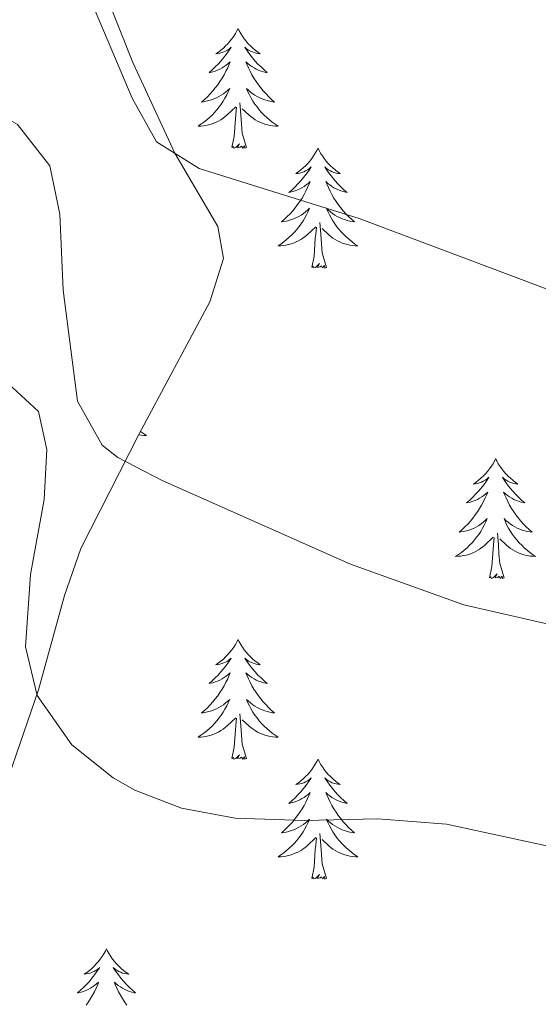
# Model space of a CAD drawing. Units: metres. Extents: x 624042 to 628550, y 4706011 to 4709061.
# Drawn here: x 625297 to 625349, y 4708382 to 4708480 of the extents above; entities that cross this region are included whole.
import ezdxf

# ---------------------------------------------------------------- set-up
doc = ezdxf.new("R2010")
doc.units = ezdxf.units.M
doc.header["$MEASUREMENT"] = 0
for name, color, linetype, lineweight in [('Level 35', 92, 'Continuous', 0), ('Level 36', 92, 'Continuous', 0), ('Level 5', 36, 'Continuous', 0)]:
    doc.layers.add(name, color=color, linetype=linetype, lineweight=lineweight)

msp = doc.modelspace()

# ---------------------------------------------------------------- linework, layer by layer
at = {"layer": 'Level 35', "color": 92, "linetype": 'Continuous', "lineweight": 0, "ltscale": 0.5}
msp.add_polyline3d([(625288.73, 4708380.79, 554.81), (625291.46, 4708389.12, 556.49), (625294.5, 4708399.74, 557.93), (625299.35, 4708413.74, 559.95), (625301.95, 4708423.13, 561.97), (625303.58, 4708427.79, 562.98), (625309.34, 4708439.14, 565.17), (625316.41, 4708452.34, 568.13), (625317.79, 4708456.65, 568.63), (625317.22, 4708459.85, 569.22), (625312.92, 4708467.14, 570.4), (625308.76, 4708476.18, 571.33), (625305.21, 4708485.11, 571.92)], dxfattribs=at)
at = {"layer": 'Level 36', "color": 92, "linetype": 'Continuous', "lineweight": 0}
for points in [[(625319.24, 4708479.55, 0.01), (625319.12, 4708479.33, 0.01), (625318.97, 4708479.05, 0.01), (625318.8, 4708478.79, 0.01), (625318.62, 4708478.53, 0.01), (625318.42, 4708478.28, 0.01), (625318.22, 4708478.04, 0.01), (625318, 4708477.82, 0.01), (625317.77, 4708477.6, 0.01), (625317.53, 4708477.4, 0.01), (625317.28, 4708477.21, 0.01), (625317.02, 4708477.03, 0.01), (625317.22, 4708477.05, 0.01), (625317.42, 4708477.09, 0.01), (625317.62, 4708477.15, 0.01), (625317.81, 4708477.22, 0.01), (625318, 4708477.3, 0.01), (625318.18, 4708477.4, 0.01), (625318.36, 4708477.51, 0.01), (625318.56, 4708477.7, 0.01), (625318.52, 4708477.64, 0.01), (625318.29, 4708477.29, 0.01), (625318.05, 4708476.96, 0.01), (625317.79, 4708476.63, 0.01), (625317.52, 4708476.31, 0.01), (625317.24, 4708476.01, 0.01), (625316.95, 4708475.72, 0.01), (625316.65, 4708475.43, 0.01), (625316.34, 4708475.16, 0.01), (625316.46, 4708475.18, 0.01), (625316.71, 4708475.24, 0.01), (625316.95, 4708475.32, 0.01), (625317.18, 4708475.4, 0.01), (625317.42, 4708475.51, 0.01), (625317.64, 4708475.62, 0.01), (625317.86, 4708475.76, 0.01), (625318.06, 4708475.9, 0.01), (625318.26, 4708476.06, 0.01), (625318.45, 4708476.23, 0.01), (625318.36, 4708476, 0.01), (625318.2, 4708475.64, 0.01), (625318.03, 4708475.29, 0.01), (625317.85, 4708474.94, 0.01), (625317.65, 4708474.6, 0.01), (625317.43, 4708474.27, 0.01), (625317.21, 4708473.95, 0.01), (625316.97, 4708473.64, 0.01), (625316.72, 4708473.34, 0.01), (625316.45, 4708473.04, 0.01), (625316.18, 4708472.76, 0.01), (625315.89, 4708472.49, 0.01), (625315.59, 4708472.23, 0.01), (625315.79, 4708472.26, 0.01), (625316.06, 4708472.31, 0.01), (625316.32, 4708472.37, 0.01), (625316.58, 4708472.45, 0.01), (625316.83, 4708472.54, 0.01), (625317.08, 4708472.65, 0.01), (625317.32, 4708472.77, 0.01), (625317.56, 4708472.91, 0.01), (625317.78, 4708473.06, 0.01), (625318, 4708473.22, 0.01), (625318.2, 4708473.4, 0.01), (625318.4, 4708473.59, 0.01), (625318.26, 4708473.26, 0.01), (625318.1, 4708472.94, 0.01), (625317.93, 4708472.63, 0.01), (625317.75, 4708472.32, 0.01), (625317.55, 4708472.02, 0.01), (625317.34, 4708471.74, 0.01), (625317.12, 4708471.46, 0.01), (625316.89, 4708471.19, 0.01), (625316.64, 4708470.93, 0.01), (625316.38, 4708470.69, 0.01), (625316.11, 4708470.45, 0.01), (625315.83, 4708470.23, 0.01), (625315.54, 4708470.02, 0.01), (625315.26, 4708469.83, 0.01), (625315.52, 4708469.84, 0.01), (625315.78, 4708469.87, 0.01), (625316.04, 4708469.91, 0.01), (625316.3, 4708469.96, 0.01), (625316.56, 4708470.04, 0.01), (625316.81, 4708470.12, 0.01), (625317.05, 4708470.23, 0.01), (625317.29, 4708470.34, 0.01), (625317.52, 4708470.47, 0.01), (625317.74, 4708470.62, 0.01), (625317.96, 4708470.78, 0.01), (625318.16, 4708470.95, 0.01), (625319.01, 4708471.74, 0.01)], [(625319.24, 4708479.55, 0.01), (625319.35, 4708479.33, 0.01), (625319.5, 4708479.05, 0.01), (625319.67, 4708478.79, 0.01), (625319.85, 4708478.53, 0.01), (625320.04, 4708478.28, 0.01), (625320.25, 4708478.04, 0.01), (625320.47, 4708477.82, 0.01), (625320.7, 4708477.6, 0.01), (625320.94, 4708477.4, 0.01), (625321.19, 4708477.21, 0.01), (625321.45, 4708477.03, 0.01), (625321.25, 4708477.05, 0.01), (625321.05, 4708477.09, 0.01), (625320.85, 4708477.15, 0.01), (625320.66, 4708477.22, 0.01), (625320.47, 4708477.3, 0.01), (625320.29, 4708477.4, 0.01), (625320.11, 4708477.51, 0.01), (625319.91, 4708477.7, 0.01), (625319.95, 4708477.64, 0.01), (625320.18, 4708477.29, 0.01), (625320.42, 4708476.96, 0.01), (625320.68, 4708476.63, 0.01), (625320.94, 4708476.31, 0.01), (625321.22, 4708476.01, 0.01), (625321.52, 4708475.72, 0.01), (625321.82, 4708475.43, 0.01), (625322.13, 4708475.16, 0.01), (625322.01, 4708475.18, 0.01), (625321.76, 4708475.24, 0.01), (625321.52, 4708475.32, 0.01), (625321.28, 4708475.4, 0.01), (625321.05, 4708475.51, 0.01), (625320.83, 4708475.62, 0.01), (625320.62, 4708475.76, 0.01), (625320.41, 4708475.9, 0.01), (625320.21, 4708476.06, 0.01), (625320.02, 4708476.23, 0.01), (625320.11, 4708476, 0.01), (625320.27, 4708475.64, 0.01), (625320.44, 4708475.29, 0.01), (625320.62, 4708474.94, 0.01), (625320.82, 4708474.6, 0.01), (625321.04, 4708474.27, 0.01), (625321.26, 4708473.95, 0.01), (625321.5, 4708473.64, 0.01), (625321.75, 4708473.34, 0.01), (625322.02, 4708473.04, 0.01), (625322.29, 4708472.76, 0.01), (625322.58, 4708472.49, 0.01), (625322.88, 4708472.23, 0.01), (625322.68, 4708472.26, 0.01), (625322.41, 4708472.31, 0.01), (625322.15, 4708472.37, 0.01), (625321.89, 4708472.45, 0.01), (625321.64, 4708472.54, 0.01), (625321.39, 4708472.65, 0.01), (625321.15, 4708472.77, 0.01), (625320.91, 4708472.91, 0.01), (625320.69, 4708473.06, 0.01), (625320.47, 4708473.22, 0.01), (625320.27, 4708473.4, 0.01), (625320.07, 4708473.59, 0.01), (625320.21, 4708473.26, 0.01), (625320.37, 4708472.94, 0.01), (625320.54, 4708472.63, 0.01), (625320.72, 4708472.32, 0.01), (625320.92, 4708472.02, 0.01), (625321.13, 4708471.74, 0.01), (625321.35, 4708471.46, 0.01), (625321.58, 4708471.19, 0.01), (625321.83, 4708470.93, 0.01), (625322.09, 4708470.69, 0.01), (625322.36, 4708470.45, 0.01), (625322.64, 4708470.23, 0.01), (625322.92, 4708470.02, 0.01), (625323.22, 4708469.83, 0.01), (625322.95, 4708469.84, 0.01), (625322.69, 4708469.87, 0.01), (625322.42, 4708469.91, 0.01), (625322.17, 4708469.96, 0.01), (625321.91, 4708470.04, 0.01), (625321.66, 4708470.12, 0.01), (625321.42, 4708470.23, 0.01), (625321.18, 4708470.34, 0.01), (625320.95, 4708470.47, 0.01), (625320.73, 4708470.62, 0.01), (625320.51, 4708470.78, 0.01), (625320.31, 4708470.95, 0.01), (625319.65, 4708471.57, 0.01)], [(625320.09, 4708467.7, 0.01), (625319.66, 4708469.14, 0.01), (625319.57, 4708470.04, 0.01), (625319.52, 4708470.99, 0.01), (625319.42, 4708472.15, 0.01)], [(625318.62, 4708467.7, 0.01), (625318.86, 4708468.81, 0.01), (625318.97, 4708470.56, 0.01), (625319.02, 4708470.99, 0.01), (625319.08, 4708471.71, 0.01)], [(625320.09, 4708467.7, 0.01), (625319.91, 4708467.63, 0.01), (625319.89, 4708467.87, 0.01), (625319.7, 4708467.64, 0.01), (625319.58, 4708467.85, 0.01), (625319.46, 4708467.74, 0.01), (625319.19, 4708467.69, 0.01), (625319.39, 4708468.08, 0.01), (625319, 4708467.7, 0.01), (625318.81, 4708467.64, 0.01), (625318.77, 4708467.81, 0.01), (625318.62, 4708467.7, 0.01)], [(625327.2, 4708467.63, 0.01), (625327.08, 4708467.41, 0.01), (625326.93, 4708467.13, 0.01), (625326.76, 4708466.87, 0.01), (625326.58, 4708466.61, 0.01), (625326.38, 4708466.36, 0.01), (625326.18, 4708466.12, 0.01), (625325.96, 4708465.9, 0.01), (625325.73, 4708465.68, 0.01), (625325.49, 4708465.48, 0.01), (625325.24, 4708465.29, 0.01), (625324.98, 4708465.11, 0.01), (625325.18, 4708465.13, 0.01), (625325.38, 4708465.17, 0.01), (625325.58, 4708465.23, 0.01), (625325.77, 4708465.3, 0.01), (625325.96, 4708465.38, 0.01), (625326.14, 4708465.48, 0.01), (625326.32, 4708465.59, 0.01), (625326.52, 4708465.78, 0.01), (625326.48, 4708465.72, 0.01), (625326.25, 4708465.37, 0.01), (625326.01, 4708465.04, 0.01), (625325.75, 4708464.71, 0.01), (625325.48, 4708464.4, 0.01), (625325.2, 4708464.09, 0.01), (625324.91, 4708463.8, 0.01), (625324.61, 4708463.51, 0.01), (625324.3, 4708463.24, 0.01), (625324.42, 4708463.26, 0.01), (625324.67, 4708463.32, 0.01), (625324.91, 4708463.4, 0.01), (625325.14, 4708463.48, 0.01), (625325.38, 4708463.59, 0.01), (625325.6, 4708463.7, 0.01), (625325.82, 4708463.84, 0.01), (625326.02, 4708463.98, 0.01), (625326.22, 4708464.14, 0.01), (625326.41, 4708464.31, 0.01), (625326.32, 4708464.09, 0.01), (625326.16, 4708463.72, 0.01), (625325.99, 4708463.37, 0.01), (625325.81, 4708463.02, 0.01), (625325.61, 4708462.68, 0.01), (625325.39, 4708462.35, 0.01), (625325.17, 4708462.03, 0.01), (625324.93, 4708461.72, 0.01), (625324.68, 4708461.42, 0.01), (625324.41, 4708461.12, 0.01), (625324.14, 4708460.84, 0.01), (625323.85, 4708460.57, 0.01), (625323.55, 4708460.32, 0.01), (625323.75, 4708460.34, 0.01), (625324.02, 4708460.39, 0.01), (625324.28, 4708460.45, 0.01), (625324.54, 4708460.53, 0.01), (625324.79, 4708460.62, 0.01), (625325.04, 4708460.73, 0.01), (625325.28, 4708460.85, 0.01), (625325.52, 4708460.99, 0.01), (625325.74, 4708461.14, 0.01), (625325.96, 4708461.31, 0.01), (625326.16, 4708461.48, 0.01), (625326.36, 4708461.67, 0.01), (625326.22, 4708461.34, 0.01), (625326.06, 4708461.02, 0.01), (625325.89, 4708460.71, 0.01), (625325.71, 4708460.4, 0.01), (625325.51, 4708460.11, 0.01), (625325.3, 4708459.82, 0.01), (625325.08, 4708459.54, 0.01), (625324.85, 4708459.27, 0.01), (625324.6, 4708459.01, 0.01), (625324.34, 4708458.77, 0.01), (625324.07, 4708458.54, 0.01), (625323.79, 4708458.31, 0.01), (625323.5, 4708458.1, 0.01), (625323.22, 4708457.91, 0.01), (625323.48, 4708457.92, 0.01), (625323.74, 4708457.95, 0.01), (625324, 4708457.99, 0.01), (625324.26, 4708458.04, 0.01), (625324.52, 4708458.12, 0.01), (625324.77, 4708458.2, 0.01), (625325.01, 4708458.31, 0.01), (625325.25, 4708458.42, 0.01), (625325.48, 4708458.55, 0.01), (625325.7, 4708458.7, 0.01), (625325.92, 4708458.86, 0.01), (625326.12, 4708459.03, 0.01), (625326.97, 4708459.83, 0.01)], [(625327.2, 4708467.63, 0.01), (625327.31, 4708467.41, 0.01), (625327.46, 4708467.13, 0.01), (625327.63, 4708466.87, 0.01), (625327.81, 4708466.61, 0.01), (625328, 4708466.36, 0.01), (625328.21, 4708466.12, 0.01), (625328.43, 4708465.9, 0.01), (625328.66, 4708465.68, 0.01), (625328.9, 4708465.48, 0.01), (625329.15, 4708465.29, 0.01), (625329.41, 4708465.11, 0.01), (625329.21, 4708465.13, 0.01), (625329.01, 4708465.17, 0.01), (625328.81, 4708465.23, 0.01), (625328.62, 4708465.3, 0.01), (625328.43, 4708465.38, 0.01), (625328.25, 4708465.48, 0.01), (625328.07, 4708465.59, 0.01), (625327.87, 4708465.78, 0.01), (625327.91, 4708465.72, 0.01), (625328.14, 4708465.37, 0.01), (625328.38, 4708465.04, 0.01), (625328.64, 4708464.71, 0.01), (625328.9, 4708464.4, 0.01), (625329.18, 4708464.09, 0.01), (625329.48, 4708463.8, 0.01), (625329.78, 4708463.51, 0.01), (625330.09, 4708463.24, 0.01), (625329.97, 4708463.26, 0.01), (625329.72, 4708463.32, 0.01), (625329.48, 4708463.4, 0.01), (625329.24, 4708463.48, 0.01), (625329.01, 4708463.59, 0.01), (625328.79, 4708463.7, 0.01), (625328.58, 4708463.84, 0.01), (625328.37, 4708463.98, 0.01), (625328.17, 4708464.14, 0.01), (625327.98, 4708464.31, 0.01), (625328.07, 4708464.09, 0.01), (625328.23, 4708463.72, 0.01), (625328.4, 4708463.37, 0.01), (625328.58, 4708463.02, 0.01), (625328.78, 4708462.68, 0.01), (625329, 4708462.35, 0.01), (625329.22, 4708462.03, 0.01), (625329.46, 4708461.72, 0.01), (625329.71, 4708461.42, 0.01), (625329.98, 4708461.12, 0.01), (625330.25, 4708460.84, 0.01), (625330.54, 4708460.57, 0.01), (625330.84, 4708460.32, 0.01), (625330.64, 4708460.34, 0.01), (625330.37, 4708460.39, 0.01), (625330.11, 4708460.45, 0.01), (625329.85, 4708460.53, 0.01), (625329.6, 4708460.62, 0.01), (625329.35, 4708460.73, 0.01), (625329.11, 4708460.85, 0.01), (625328.87, 4708460.99, 0.01), (625328.65, 4708461.14, 0.01), (625328.43, 4708461.31, 0.01), (625328.23, 4708461.48, 0.01), (625328.03, 4708461.67, 0.01), (625328.17, 4708461.34, 0.01), (625328.33, 4708461.02, 0.01), (625328.5, 4708460.71, 0.01), (625328.68, 4708460.4, 0.01), (625328.88, 4708460.11, 0.01), (625329.09, 4708459.82, 0.01), (625329.31, 4708459.54, 0.01), (625329.54, 4708459.27, 0.01), (625329.79, 4708459.01, 0.01), (625330.05, 4708458.77, 0.01), (625330.32, 4708458.54, 0.01), (625330.6, 4708458.31, 0.01), (625330.88, 4708458.1, 0.01), (625331.18, 4708457.91, 0.01), (625330.91, 4708457.92, 0.01), (625330.65, 4708457.95, 0.01), (625330.38, 4708457.99, 0.01), (625330.13, 4708458.04, 0.01), (625329.87, 4708458.12, 0.01), (625329.62, 4708458.2, 0.01), (625329.38, 4708458.31, 0.01), (625329.14, 4708458.42, 0.01), (625328.91, 4708458.55, 0.01), (625328.69, 4708458.7, 0.01), (625328.47, 4708458.86, 0.01), (625328.27, 4708459.03, 0.01), (625327.61, 4708459.65, 0.01)], [(625328.05, 4708455.78, 0.01), (625327.62, 4708457.22, 0.01), (625327.53, 4708458.12, 0.01), (625327.48, 4708459.07, 0.01), (625327.38, 4708460.23, 0.01)], [(625326.58, 4708455.78, 0.01), (625326.82, 4708456.9, 0.01), (625326.93, 4708458.64, 0.01), (625326.98, 4708459.07, 0.01), (625327.04, 4708459.79, 0.01)], [(625328.05, 4708455.78, 0.01), (625327.87, 4708455.71, 0.01), (625327.85, 4708455.95, 0.01), (625327.66, 4708455.73, 0.01), (625327.54, 4708455.93, 0.01), (625327.42, 4708455.82, 0.01), (625327.15, 4708455.77, 0.01), (625327.35, 4708456.16, 0.01), (625326.96, 4708455.78, 0.01), (625326.77, 4708455.73, 0.01), (625326.73, 4708455.89, 0.01), (625326.58, 4708455.78, 0.01)], [(625309.51, 4708439.46, 0.01), (625309.53, 4708439.44, 0.01), (625309.82, 4708439.24, 0.01), (625310.11, 4708439.04, 0.01), (625309.84, 4708439.05, 0.01), (625309.58, 4708439.08, 0.01), (625309.33, 4708439.12, 0.01)], [(625344.89, 4708436.74, 0.01), (625344.78, 4708436.52, 0.01), (625344.63, 4708436.24, 0.01), (625344.46, 4708435.98, 0.01), (625344.28, 4708435.72, 0.01), (625344.08, 4708435.47, 0.01), (625343.88, 4708435.23, 0.01), (625343.66, 4708435.01, 0.01), (625343.43, 4708434.79, 0.01), (625343.19, 4708434.59, 0.01), (625342.94, 4708434.4, 0.01), (625342.68, 4708434.22, 0.01), (625342.88, 4708434.24, 0.01), (625343.08, 4708434.28, 0.01), (625343.28, 4708434.33, 0.01), (625343.47, 4708434.4, 0.01), (625343.66, 4708434.49, 0.01), (625343.84, 4708434.59, 0.01), (625344.02, 4708434.7, 0.01), (625344.22, 4708434.89, 0.01), (625344.18, 4708434.82, 0.01), (625343.95, 4708434.48, 0.01), (625343.71, 4708434.14, 0.01), (625343.45, 4708433.82, 0.01), (625343.18, 4708433.5, 0.01), (625342.9, 4708433.2, 0.01), (625342.61, 4708432.9, 0.01), (625342.31, 4708432.62, 0.01), (625342, 4708432.35, 0.01), (625342.12, 4708432.37, 0.01), (625342.36, 4708432.43, 0.01), (625342.61, 4708432.5, 0.01), (625342.84, 4708432.59, 0.01), (625343.07, 4708432.69, 0.01), (625343.3, 4708432.81, 0.01), (625343.51, 4708432.94, 0.01), (625343.72, 4708433.09, 0.01), (625343.92, 4708433.24, 0.01), (625344.1, 4708433.42, 0.01), (625344.02, 4708433.19, 0.01), (625343.86, 4708432.83, 0.01), (625343.69, 4708432.48, 0.01), (625343.5, 4708432.13, 0.01), (625343.3, 4708431.79, 0.01), (625343.09, 4708431.46, 0.01), (625342.86, 4708431.14, 0.01), (625342.63, 4708430.83, 0.01), (625342.38, 4708430.52, 0.01), (625342.11, 4708430.23, 0.01), (625341.84, 4708429.95, 0.01), (625341.55, 4708429.68, 0.01), (625341.25, 4708429.42, 0.01), (625341.45, 4708429.45, 0.01), (625341.72, 4708429.49, 0.01), (625341.98, 4708429.56, 0.01), (625342.24, 4708429.64, 0.01), (625342.49, 4708429.73, 0.01), (625342.74, 4708429.84, 0.01), (625342.98, 4708429.96, 0.01), (625343.22, 4708430.1, 0.01), (625343.44, 4708430.25, 0.01), (625343.66, 4708430.41, 0.01), (625343.86, 4708430.59, 0.01), (625344.06, 4708430.78, 0.01), (625343.92, 4708430.45, 0.01), (625343.76, 4708430.13, 0.01), (625343.59, 4708429.82, 0.01), (625343.41, 4708429.51, 0.01), (625343.21, 4708429.21, 0.01), (625343, 4708428.92, 0.01), (625342.78, 4708428.65, 0.01), (625342.54, 4708428.38, 0.01), (625342.3, 4708428.12, 0.01), (625342.04, 4708427.88, 0.01), (625341.77, 4708427.64, 0.01), (625341.49, 4708427.42, 0.01), (625341.2, 4708427.21, 0.01), (625340.91, 4708427.02, 0.01), (625341.18, 4708427.03, 0.01), (625341.44, 4708427.05, 0.01), (625341.7, 4708427.1, 0.01), (625341.96, 4708427.15, 0.01), (625342.22, 4708427.22, 0.01), (625342.47, 4708427.31, 0.01), (625342.71, 4708427.41, 0.01), (625342.95, 4708427.53, 0.01), (625343.18, 4708427.66, 0.01), (625343.4, 4708427.81, 0.01), (625343.61, 4708427.96, 0.01), (625343.82, 4708428.13, 0.01), (625344.66, 4708428.93, 0.01)], [(625344.89, 4708436.74, 0.01), (625345, 4708436.52, 0.01), (625345.16, 4708436.24, 0.01), (625345.33, 4708435.98, 0.01), (625345.51, 4708435.72, 0.01), (625345.7, 4708435.47, 0.01), (625345.91, 4708435.23, 0.01), (625346.13, 4708435.01, 0.01), (625346.36, 4708434.79, 0.01), (625346.6, 4708434.59, 0.01), (625346.85, 4708434.4, 0.01), (625347.11, 4708434.22, 0.01), (625346.91, 4708434.24, 0.01), (625346.71, 4708434.28, 0.01), (625346.51, 4708434.33, 0.01), (625346.31, 4708434.4, 0.01), (625346.12, 4708434.49, 0.01), (625345.94, 4708434.59, 0.01), (625345.77, 4708434.7, 0.01), (625345.56, 4708434.89, 0.01), (625345.61, 4708434.82, 0.01), (625345.84, 4708434.48, 0.01), (625346.08, 4708434.14, 0.01), (625346.34, 4708433.82, 0.01), (625346.6, 4708433.5, 0.01), (625346.88, 4708433.2, 0.01), (625347.18, 4708432.9, 0.01), (625347.48, 4708432.62, 0.01), (625347.79, 4708432.35, 0.01), (625347.67, 4708432.37, 0.01), (625347.42, 4708432.43, 0.01), (625347.18, 4708432.5, 0.01), (625346.94, 4708432.59, 0.01), (625346.71, 4708432.69, 0.01), (625346.49, 4708432.81, 0.01), (625346.27, 4708432.94, 0.01), (625346.07, 4708433.09, 0.01), (625345.87, 4708433.24, 0.01), (625345.68, 4708433.42, 0.01), (625345.77, 4708433.19, 0.01), (625345.93, 4708432.83, 0.01), (625346.1, 4708432.48, 0.01), (625346.28, 4708432.13, 0.01), (625346.48, 4708431.79, 0.01), (625346.69, 4708431.46, 0.01), (625346.92, 4708431.14, 0.01), (625347.16, 4708430.83, 0.01), (625347.41, 4708430.52, 0.01), (625347.68, 4708430.23, 0.01), (625347.95, 4708429.95, 0.01), (625348.24, 4708429.68, 0.01), (625348.53, 4708429.42, 0.01), (625348.34, 4708429.45, 0.01), (625348.07, 4708429.49, 0.01), (625347.81, 4708429.56, 0.01), (625347.55, 4708429.64, 0.01), (625347.29, 4708429.73, 0.01), (625347.05, 4708429.84, 0.01), (625346.8, 4708429.96, 0.01), (625346.57, 4708430.1, 0.01), (625346.35, 4708430.25, 0.01), (625346.13, 4708430.41, 0.01), (625345.92, 4708430.59, 0.01), (625345.73, 4708430.78, 0.01), (625345.87, 4708430.45, 0.01), (625346.02, 4708430.13, 0.01), (625346.19, 4708429.82, 0.01), (625346.38, 4708429.51, 0.01), (625346.57, 4708429.21, 0.01), (625346.78, 4708428.92, 0.01), (625347.01, 4708428.65, 0.01), (625347.24, 4708428.38, 0.01), (625347.49, 4708428.12, 0.01), (625347.75, 4708427.88, 0.01), (625348.02, 4708427.64, 0.01), (625348.29, 4708427.42, 0.01), (625348.58, 4708427.21, 0.01), (625348.87, 4708427.02, 0.01), (625348.61, 4708427.03, 0.01), (625348.34, 4708427.05, 0.01), (625348.08, 4708427.1, 0.01), (625347.82, 4708427.15, 0.01), (625347.57, 4708427.22, 0.01), (625347.32, 4708427.31, 0.01), (625347.08, 4708427.41, 0.01), (625346.84, 4708427.53, 0.01), (625346.61, 4708427.66, 0.01), (625346.38, 4708427.81, 0.01), (625346.17, 4708427.96, 0.01), (625345.97, 4708428.13, 0.01), (625345.31, 4708428.75, 0.01)], [(625344.27, 4708424.88, 0.01), (625344.52, 4708426, 0.01), (625344.63, 4708427.74, 0.01), (625344.68, 4708428.18, 0.01), (625344.74, 4708428.9, 0.01)], [(625345.74, 4708424.88, 0.01), (625345.32, 4708426.32, 0.01), (625345.22, 4708427.23, 0.01), (625345.18, 4708428.18, 0.01), (625345.08, 4708429.34, 0.01)], [(625345.74, 4708424.88, 0.01), (625345.57, 4708424.82, 0.01), (625345.55, 4708425.06, 0.01), (625345.36, 4708424.83, 0.01), (625345.24, 4708425.04, 0.01), (625345.12, 4708424.93, 0.01), (625344.85, 4708424.87, 0.01), (625345.04, 4708425.27, 0.01), (625344.66, 4708424.89, 0.01), (625344.47, 4708424.83, 0.01), (625344.43, 4708425, 0.01), (625344.27, 4708424.88, 0.01)], [(625319.24, 4708418.75, 0.01), (625319.12, 4708418.53, 0.01), (625318.97, 4708418.26, 0.01), (625318.8, 4708417.99, 0.01), (625318.62, 4708417.73, 0.01), (625318.42, 4708417.48, 0.01), (625318.22, 4708417.25, 0.01), (625318, 4708417.02, 0.01), (625317.77, 4708416.8, 0.01), (625317.53, 4708416.6, 0.01), (625317.28, 4708416.41, 0.01), (625317.02, 4708416.23, 0.01), (625317.22, 4708416.26, 0.01), (625317.42, 4708416.29, 0.01), (625317.62, 4708416.35, 0.01), (625317.81, 4708416.42, 0.01), (625318, 4708416.5, 0.01), (625318.18, 4708416.6, 0.01), (625318.36, 4708416.71, 0.01), (625318.56, 4708416.9, 0.01), (625318.52, 4708416.84, 0.01), (625318.29, 4708416.49, 0.01), (625318.05, 4708416.16, 0.01), (625317.79, 4708415.83, 0.01), (625317.52, 4708415.52, 0.01), (625317.24, 4708415.21, 0.01), (625316.95, 4708414.92, 0.01), (625316.65, 4708414.63, 0.01), (625316.34, 4708414.36, 0.01), (625316.46, 4708414.39, 0.01), (625316.71, 4708414.44, 0.01), (625316.95, 4708414.52, 0.01), (625317.18, 4708414.6, 0.01), (625317.42, 4708414.71, 0.01), (625317.64, 4708414.83, 0.01), (625317.86, 4708414.96, 0.01), (625318.06, 4708415.1, 0.01), (625318.26, 4708415.26, 0.01), (625318.45, 4708415.43, 0.01), (625318.36, 4708415.21, 0.01), (625318.2, 4708414.85, 0.01), (625318.03, 4708414.49, 0.01), (625317.85, 4708414.14, 0.01), (625317.65, 4708413.8, 0.01), (625317.43, 4708413.47, 0.01), (625317.21, 4708413.15, 0.01), (625316.97, 4708412.84, 0.01), (625316.72, 4708412.54, 0.01), (625316.45, 4708412.24, 0.01), (625316.18, 4708411.96, 0.01), (625315.89, 4708411.69, 0.01), (625315.59, 4708411.44, 0.01), (625315.79, 4708411.46, 0.01), (625316.06, 4708411.51, 0.01), (625316.32, 4708411.57, 0.01), (625316.58, 4708411.65, 0.01), (625316.83, 4708411.74, 0.01), (625317.08, 4708411.85, 0.01), (625317.32, 4708411.98, 0.01), (625317.56, 4708412.11, 0.01), (625317.78, 4708412.26, 0.01), (625318, 4708412.43, 0.01), (625318.2, 4708412.6, 0.01), (625318.4, 4708412.79, 0.01), (625318.26, 4708412.46, 0.01), (625318.1, 4708412.14, 0.01), (625317.93, 4708411.83, 0.01), (625317.75, 4708411.52, 0.01), (625317.55, 4708411.23, 0.01), (625317.34, 4708410.94, 0.01), (625317.12, 4708410.66, 0.01), (625316.89, 4708410.39, 0.01), (625316.64, 4708410.14, 0.01), (625316.38, 4708409.89, 0.01), (625316.11, 4708409.66, 0.01), (625315.83, 4708409.43, 0.01), (625315.54, 4708409.22, 0.01), (625315.26, 4708409.03, 0.01), (625315.52, 4708409.04, 0.01), (625315.78, 4708409.07, 0.01), (625316.04, 4708409.11, 0.01), (625316.3, 4708409.17, 0.01), (625316.56, 4708409.24, 0.01), (625316.81, 4708409.32, 0.01), (625317.05, 4708409.43, 0.01), (625317.29, 4708409.54, 0.01), (625317.52, 4708409.68, 0.01), (625317.74, 4708409.82, 0.01), (625317.96, 4708409.98, 0.01), (625318.16, 4708410.15, 0.01), (625319.01, 4708410.95, 0.01)], [(625319.24, 4708418.75, 0.01), (625319.35, 4708418.53, 0.01), (625319.5, 4708418.26, 0.01), (625319.67, 4708417.99, 0.01), (625319.85, 4708417.73, 0.01), (625320.04, 4708417.48, 0.01), (625320.25, 4708417.25, 0.01), (625320.47, 4708417.02, 0.01), (625320.7, 4708416.8, 0.01), (625320.94, 4708416.6, 0.01), (625321.19, 4708416.41, 0.01), (625321.45, 4708416.23, 0.01), (625321.25, 4708416.26, 0.01), (625321.05, 4708416.29, 0.01), (625320.85, 4708416.35, 0.01), (625320.66, 4708416.42, 0.01), (625320.47, 4708416.5, 0.01), (625320.29, 4708416.6, 0.01), (625320.11, 4708416.71, 0.01), (625319.91, 4708416.9, 0.01), (625319.95, 4708416.84, 0.01), (625320.18, 4708416.49, 0.01), (625320.42, 4708416.16, 0.01), (625320.68, 4708415.83, 0.01), (625320.94, 4708415.52, 0.01), (625321.22, 4708415.21, 0.01), (625321.52, 4708414.92, 0.01), (625321.82, 4708414.63, 0.01), (625322.13, 4708414.36, 0.01), (625322.01, 4708414.39, 0.01), (625321.76, 4708414.44, 0.01), (625321.52, 4708414.52, 0.01), (625321.28, 4708414.6, 0.01), (625321.05, 4708414.71, 0.01), (625320.83, 4708414.83, 0.01), (625320.62, 4708414.96, 0.01), (625320.41, 4708415.1, 0.01), (625320.21, 4708415.26, 0.01), (625320.02, 4708415.43, 0.01), (625320.11, 4708415.21, 0.01), (625320.27, 4708414.85, 0.01), (625320.44, 4708414.49, 0.01), (625320.62, 4708414.14, 0.01), (625320.82, 4708413.8, 0.01), (625321.04, 4708413.47, 0.01), (625321.26, 4708413.15, 0.01), (625321.5, 4708412.84, 0.01), (625321.75, 4708412.54, 0.01), (625322.02, 4708412.24, 0.01), (625322.29, 4708411.96, 0.01), (625322.58, 4708411.69, 0.01), (625322.88, 4708411.44, 0.01), (625322.68, 4708411.46, 0.01), (625322.41, 4708411.51, 0.01), (625322.15, 4708411.57, 0.01), (625321.89, 4708411.65, 0.01), (625321.64, 4708411.74, 0.01), (625321.39, 4708411.85, 0.01), (625321.15, 4708411.98, 0.01), (625320.91, 4708412.11, 0.01), (625320.69, 4708412.26, 0.01), (625320.47, 4708412.43, 0.01), (625320.27, 4708412.6, 0.01), (625320.07, 4708412.79, 0.01), (625320.21, 4708412.46, 0.01), (625320.37, 4708412.14, 0.01), (625320.54, 4708411.83, 0.01), (625320.72, 4708411.52, 0.01), (625320.92, 4708411.23, 0.01), (625321.13, 4708410.94, 0.01), (625321.35, 4708410.66, 0.01), (625321.58, 4708410.39, 0.01), (625321.83, 4708410.14, 0.01), (625322.09, 4708409.89, 0.01), (625322.36, 4708409.66, 0.01), (625322.64, 4708409.43, 0.01), (625322.92, 4708409.22, 0.01), (625323.22, 4708409.03, 0.01), (625322.95, 4708409.04, 0.01), (625322.69, 4708409.07, 0.01), (625322.42, 4708409.11, 0.01), (625322.17, 4708409.17, 0.01), (625321.91, 4708409.24, 0.01), (625321.66, 4708409.32, 0.01), (625321.42, 4708409.43, 0.01), (625321.18, 4708409.54, 0.01), (625320.95, 4708409.68, 0.01), (625320.73, 4708409.82, 0.01), (625320.51, 4708409.98, 0.01), (625320.31, 4708410.15, 0.01), (625319.65, 4708410.77, 0.01)], [(625320.09, 4708406.9, 0.01), (625319.66, 4708408.34, 0.01), (625319.57, 4708409.24, 0.01), (625319.52, 4708410.19, 0.01), (625319.42, 4708411.36, 0.01)], [(625318.62, 4708406.9, 0.01), (625318.86, 4708408.02, 0.01), (625318.97, 4708409.76, 0.01), (625319.02, 4708410.19, 0.01), (625319.08, 4708410.91, 0.01)], [(625320.09, 4708406.9, 0.01), (625319.91, 4708406.83, 0.01), (625319.89, 4708407.07, 0.01), (625319.7, 4708406.85, 0.01), (625319.58, 4708407.05, 0.01), (625319.46, 4708406.94, 0.01), (625319.19, 4708406.89, 0.01), (625319.39, 4708407.28, 0.01), (625319, 4708406.9, 0.01), (625318.81, 4708406.85, 0.01), (625318.77, 4708407.01, 0.01), (625318.62, 4708406.9, 0.01)], [(625327.2, 4708406.83, 0.01), (625327.08, 4708406.61, 0.01), (625326.93, 4708406.34, 0.01), (625326.76, 4708406.07, 0.01), (625326.58, 4708405.81, 0.01), (625326.38, 4708405.56, 0.01), (625326.18, 4708405.33, 0.01), (625325.96, 4708405.1, 0.01), (625325.73, 4708404.88, 0.01), (625325.49, 4708404.68, 0.01), (625325.24, 4708404.49, 0.01), (625324.98, 4708404.31, 0.01), (625325.18, 4708404.34, 0.01), (625325.38, 4708404.37, 0.01), (625325.58, 4708404.43, 0.01), (625325.77, 4708404.5, 0.01), (625325.96, 4708404.58, 0.01), (625326.14, 4708404.68, 0.01), (625326.32, 4708404.79, 0.01), (625326.52, 4708404.98, 0.01), (625326.48, 4708404.92, 0.01), (625326.25, 4708404.58, 0.01), (625326.01, 4708404.24, 0.01), (625325.75, 4708403.91, 0.01), (625325.48, 4708403.6, 0.01), (625325.2, 4708403.29, 0.01), (625324.91, 4708403, 0.01), (625324.61, 4708402.72, 0.01), (625324.3, 4708402.44, 0.01), (625324.42, 4708402.47, 0.01), (625324.67, 4708402.52, 0.01), (625324.91, 4708402.6, 0.01), (625325.14, 4708402.69, 0.01), (625325.38, 4708402.79, 0.01), (625325.6, 4708402.91, 0.01), (625325.82, 4708403.04, 0.01), (625326.02, 4708403.18, 0.01), (625326.22, 4708403.34, 0.01), (625326.41, 4708403.51, 0.01), (625326.32, 4708403.29, 0.01), (625326.16, 4708402.93, 0.01), (625325.99, 4708402.57, 0.01), (625325.81, 4708402.23, 0.01), (625325.61, 4708401.89, 0.01), (625325.39, 4708401.56, 0.01), (625325.17, 4708401.23, 0.01), (625324.93, 4708400.92, 0.01), (625324.68, 4708400.62, 0.01), (625324.41, 4708400.33, 0.01), (625324.14, 4708400.04, 0.01), (625323.85, 4708399.78, 0.01), (625323.55, 4708399.52, 0.01), (625323.75, 4708399.54, 0.01), (625324.02, 4708399.59, 0.01), (625324.28, 4708399.65, 0.01), (625324.54, 4708399.73, 0.01), (625324.79, 4708399.82, 0.01), (625325.04, 4708399.93, 0.01), (625325.28, 4708400.06, 0.01), (625325.52, 4708400.19, 0.01), (625325.74, 4708400.34, 0.01), (625325.96, 4708400.51, 0.01), (625326.16, 4708400.68, 0.01), (625326.36, 4708400.87, 0.01), (625326.22, 4708400.54, 0.01), (625326.06, 4708400.22, 0.01), (625325.89, 4708399.91, 0.01), (625325.71, 4708399.6, 0.01), (625325.51, 4708399.31, 0.01), (625325.3, 4708399.02, 0.01), (625325.08, 4708398.74, 0.01), (625324.85, 4708398.47, 0.01), (625324.6, 4708398.22, 0.01), (625324.34, 4708397.97, 0.01), (625324.07, 4708397.74, 0.01), (625323.79, 4708397.52, 0.01), (625323.5, 4708397.31, 0.01), (625323.22, 4708397.12, 0.01), (625323.48, 4708397.12, 0.01), (625323.74, 4708397.15, 0.01), (625324, 4708397.19, 0.01), (625324.26, 4708397.25, 0.01), (625324.52, 4708397.32, 0.01), (625324.77, 4708397.41, 0.01), (625325.01, 4708397.51, 0.01), (625325.25, 4708397.62, 0.01), (625325.48, 4708397.76, 0.01), (625325.7, 4708397.9, 0.01), (625325.92, 4708398.06, 0.01), (625326.12, 4708398.23, 0.01), (625326.97, 4708399.03, 0.01)], [(625327.2, 4708406.83, 0.01), (625327.31, 4708406.61, 0.01), (625327.46, 4708406.34, 0.01), (625327.63, 4708406.07, 0.01), (625327.81, 4708405.81, 0.01), (625328, 4708405.56, 0.01), (625328.21, 4708405.33, 0.01), (625328.43, 4708405.1, 0.01), (625328.66, 4708404.88, 0.01), (625328.9, 4708404.68, 0.01), (625329.15, 4708404.49, 0.01), (625329.41, 4708404.31, 0.01), (625329.21, 4708404.34, 0.01), (625329.01, 4708404.37, 0.01), (625328.81, 4708404.43, 0.01), (625328.62, 4708404.5, 0.01), (625328.43, 4708404.58, 0.01), (625328.25, 4708404.68, 0.01), (625328.07, 4708404.79, 0.01), (625327.87, 4708404.98, 0.01), (625327.91, 4708404.92, 0.01), (625328.14, 4708404.58, 0.01), (625328.38, 4708404.24, 0.01), (625328.64, 4708403.91, 0.01), (625328.9, 4708403.6, 0.01), (625329.18, 4708403.29, 0.01), (625329.48, 4708403, 0.01), (625329.78, 4708402.72, 0.01), (625330.09, 4708402.44, 0.01), (625329.97, 4708402.47, 0.01), (625329.72, 4708402.52, 0.01), (625329.48, 4708402.6, 0.01), (625329.24, 4708402.69, 0.01), (625329.01, 4708402.79, 0.01), (625328.79, 4708402.91, 0.01), (625328.58, 4708403.04, 0.01), (625328.37, 4708403.18, 0.01), (625328.17, 4708403.34, 0.01), (625327.98, 4708403.51, 0.01), (625328.07, 4708403.29, 0.01), (625328.23, 4708402.93, 0.01), (625328.4, 4708402.57, 0.01), (625328.58, 4708402.23, 0.01), (625328.78, 4708401.89, 0.01), (625329, 4708401.56, 0.01), (625329.22, 4708401.23, 0.01), (625329.46, 4708400.92, 0.01), (625329.71, 4708400.62, 0.01), (625329.98, 4708400.33, 0.01), (625330.25, 4708400.04, 0.01), (625330.54, 4708399.78, 0.01), (625330.84, 4708399.52, 0.01), (625330.64, 4708399.54, 0.01), (625330.37, 4708399.59, 0.01), (625330.11, 4708399.65, 0.01), (625329.85, 4708399.73, 0.01), (625329.6, 4708399.82, 0.01), (625329.35, 4708399.93, 0.01), (625329.11, 4708400.06, 0.01), (625328.87, 4708400.19, 0.01), (625328.65, 4708400.34, 0.01), (625328.43, 4708400.51, 0.01), (625328.23, 4708400.68, 0.01), (625328.03, 4708400.87, 0.01), (625328.17, 4708400.54, 0.01), (625328.33, 4708400.22, 0.01), (625328.5, 4708399.91, 0.01), (625328.68, 4708399.6, 0.01), (625328.88, 4708399.31, 0.01), (625329.09, 4708399.02, 0.01), (625329.31, 4708398.74, 0.01), (625329.54, 4708398.47, 0.01), (625329.79, 4708398.22, 0.01), (625330.05, 4708397.97, 0.01), (625330.32, 4708397.74, 0.01), (625330.6, 4708397.52, 0.01), (625330.88, 4708397.31, 0.01), (625331.18, 4708397.12, 0.01), (625330.91, 4708397.12, 0.01), (625330.65, 4708397.15, 0.01), (625330.38, 4708397.19, 0.01), (625330.13, 4708397.25, 0.01), (625329.87, 4708397.32, 0.01), (625329.62, 4708397.41, 0.01), (625329.38, 4708397.51, 0.01), (625329.14, 4708397.62, 0.01), (625328.91, 4708397.76, 0.01), (625328.69, 4708397.9, 0.01), (625328.47, 4708398.06, 0.01), (625328.27, 4708398.23, 0.01), (625327.61, 4708398.85, 0.01)], [(625328.05, 4708394.98, 0.01), (625327.62, 4708396.42, 0.01), (625327.53, 4708397.32, 0.01), (625327.48, 4708398.27, 0.01), (625327.38, 4708399.44, 0.01)], [(625326.58, 4708394.98, 0.01), (625326.82, 4708396.1, 0.01), (625326.93, 4708397.84, 0.01), (625326.98, 4708398.27, 0.01), (625327.04, 4708399, 0.01)], [(625328.05, 4708394.98, 0.01), (625327.87, 4708394.91, 0.01), (625327.85, 4708395.15, 0.01), (625327.66, 4708394.93, 0.01), (625327.54, 4708395.13, 0.01), (625327.42, 4708395.02, 0.01), (625327.15, 4708394.97, 0.01), (625327.35, 4708395.36, 0.01), (625326.96, 4708394.98, 0.01), (625326.77, 4708394.93, 0.01), (625326.73, 4708395.09, 0.01), (625326.58, 4708394.98, 0.01)], [(625306.13, 4708387.96, 0.01), (625306.02, 4708387.74, 0.01), (625305.86, 4708387.47, 0.01), (625305.69, 4708387.2, 0.01), (625305.51, 4708386.94, 0.01), (625305.32, 4708386.7, 0.01), (625305.11, 4708386.46, 0.01), (625304.89, 4708386.23, 0.01), (625304.66, 4708386.02, 0.01), (625304.42, 4708385.81, 0.01), (625304.17, 4708385.62, 0.01), (625303.91, 4708385.44, 0.01), (625304.11, 4708385.47, 0.01), (625304.31, 4708385.51, 0.01), (625304.51, 4708385.56, 0.01), (625304.71, 4708385.63, 0.01), (625304.9, 4708385.72, 0.01), (625305.08, 4708385.81, 0.01), (625305.25, 4708385.93, 0.01), (625305.46, 4708386.12, 0.01), (625305.41, 4708386.05, 0.01), (625305.18, 4708385.71, 0.01), (625304.94, 4708385.37, 0.01), (625304.68, 4708385.04, 0.01), (625304.42, 4708384.73, 0.01), (625304.14, 4708384.42, 0.01), (625303.84, 4708384.13, 0.01), (625303.54, 4708383.85, 0.01), (625303.23, 4708383.58, 0.01), (625303.35, 4708383.6, 0.01), (625303.6, 4708383.66, 0.01), (625303.84, 4708383.73, 0.01), (625304.08, 4708383.82, 0.01), (625304.31, 4708383.92, 0.01), (625304.53, 4708384.04, 0.01), (625304.75, 4708384.17, 0.01), (625304.95, 4708384.32, 0.01), (625305.15, 4708384.47, 0.01), (625305.34, 4708384.64, 0.01), (625305.25, 4708384.42, 0.01), (625305.09, 4708384.06, 0.01), (625304.92, 4708383.7, 0.01), (625304.74, 4708383.36, 0.01), (625304.54, 4708383.02, 0.01), (625304.33, 4708382.69, 0.01), (625304.1, 4708382.36, 0.01)], [(625306.13, 4708387.96, 0.01), (625306.24, 4708387.74, 0.01), (625306.39, 4708387.47, 0.01), (625306.56, 4708387.2, 0.01), (625306.74, 4708386.94, 0.01), (625306.94, 4708386.7, 0.01), (625307.14, 4708386.46, 0.01), (625307.36, 4708386.23, 0.01), (625307.59, 4708386.02, 0.01), (625307.83, 4708385.81, 0.01), (625308.08, 4708385.62, 0.01), (625308.34, 4708385.44, 0.01), (625308.14, 4708385.47, 0.01), (625307.94, 4708385.51, 0.01), (625307.74, 4708385.56, 0.01), (625307.55, 4708385.63, 0.01), (625307.36, 4708385.72, 0.01), (625307.18, 4708385.81, 0.01), (625307, 4708385.93, 0.01), (625306.8, 4708386.12, 0.01), (625306.84, 4708386.05, 0.01), (625307.07, 4708385.71, 0.01), (625307.31, 4708385.37, 0.01), (625307.57, 4708385.04, 0.01), (625307.84, 4708384.73, 0.01), (625308.12, 4708384.42, 0.01), (625308.41, 4708384.13, 0.01), (625308.71, 4708383.85, 0.01), (625309.02, 4708383.58, 0.01), (625308.9, 4708383.6, 0.01), (625308.66, 4708383.66, 0.01), (625308.41, 4708383.73, 0.01), (625308.18, 4708383.82, 0.01), (625307.95, 4708383.92, 0.01), (625307.72, 4708384.04, 0.01), (625307.51, 4708384.17, 0.01), (625307.3, 4708384.32, 0.01), (625307.1, 4708384.47, 0.01), (625306.92, 4708384.64, 0.01), (625307, 4708384.42, 0.01), (625307.16, 4708384.06, 0.01), (625307.33, 4708383.7, 0.01), (625307.52, 4708383.36, 0.01), (625307.72, 4708383.02, 0.01), (625307.93, 4708382.69, 0.01), (625308.16, 4708382.36, 0.01)]]:
    msp.add_polyline3d(points, dxfattribs=at)
at = {"layer": 'Level 5', "color": 36, "linetype": 'Continuous', "lineweight": 0}
for points in [[(625230.66, 4708466.92, 570.01), (625236.87, 4708472.86, 570.01), (625241.03, 4708475.62, 570.01), (625242.61, 4708476.34, 570.01), (625248.8, 4708477.96, 570.01), (625259.24, 4708479.4, 570.01), (625268.11, 4708479.79, 570.01), (625273.7, 4708480.36, 570.01), (625277.66, 4708483.19, 570.01), (625279.04, 4708487.49, 570.01), (625279.62, 4708498.55, 570.01), (625282.48, 4708501.16, 570.01), (625292.22, 4708500.83, 570.01), (625296.85, 4708499.02, 570.01), (625297.79, 4708498.3, 570.01), (625300.05, 4708495.09, 570.01), (625304.28, 4708483.06, 570.01), (625308.7, 4708472.63, 570.01), (625311.12, 4708468.26, 570.01)], [(625280.9, 4708469.6, 565.01), (625284.32, 4708473.27, 565.01), (625287.88, 4708473.23, 565.01), (625292.82, 4708472.51, 565.01), (625297.26, 4708469.99, 565.01), (625300.49, 4708465.9, 565.01), (625301.48, 4708461.09, 565.01), (625301.81, 4708453.5, 565.01), (625303.23, 4708442.47, 565.01), (625305.71, 4708438.09, 565.01), (625307.26, 4708436.87, 565.01), (625311.69, 4708434.56, 565.01), (625330.43, 4708426.26, 565.01), (625341.72, 4708422.21, 565.01), (625357.7, 4708418.55, 565.01)], [(625311.12, 4708468.26, 570.01), (625315.37, 4708465.62, 570.01), (625331.31, 4708460.63, 570.01), (625350.29, 4708453.51, 570.01)], [(625296.32, 4708444.24, 560.01), (625299.35, 4708441.45, 560.01), (625300.17, 4708437.67, 560.01), (625299.91, 4708432.67, 560.01), (625298.57, 4708425.21, 560.01), (625298.07, 4708418.02, 560.01), (625299.23, 4708413.18, 560.01), (625302.68, 4708408.25, 560.01), (625306.8, 4708404.98, 560.01), (625308.94, 4708403.76, 560.01), (625313.6, 4708401.95, 560.01), (625318.93, 4708400.96, 560.01), (625325.84, 4708400.72, 560.01), (625333.16, 4708400.91, 560.01), (625340, 4708400.38, 560.01), (625371.19, 4708393.65, 560.01)]]:
    msp.add_polyline3d(points, dxfattribs=at)

doc.saveas('drawing.dxf')
